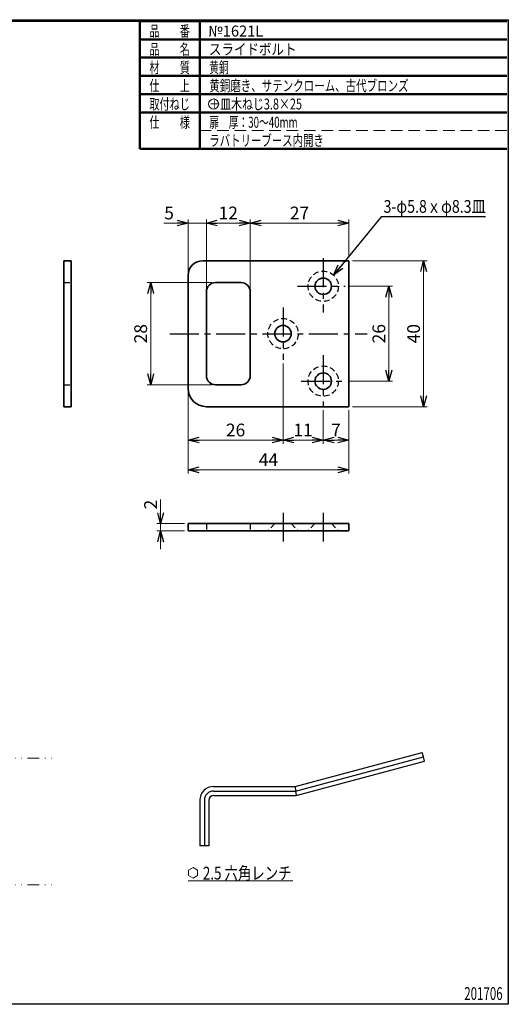
# Model space of a CAD drawing. Units: millimetres. Extents: x -188 to 188, y -138 to 138.
# Drawn here: x 55 to 188, y -138 to 131 of the extents above; entities that cross this region are included whole.
import ezdxf
from ezdxf.enums import TextEntityAlignment as Align

# ---------------------------------------------------------------- set-up
doc = ezdxf.new("R2010")
doc.units = ezdxf.units.MM
doc.header["$LTSCALE"] = 0.25
for name, pattern in [('CENTER', [50.8, 31.75, -6.35, 6.35, -6.35]), ('DASHED2', [9.525, 6.35, -3.175]), ('DIVIDE', [31.75, 12.7, -6.35, 0, -6.35, 0, -6.35]), ('HIDDENX2', [19.05, 12.7, -6.35])]:
    doc.linetypes.add(name, pattern=pattern)
doc.layers.add('Layer0336', color=7, linetype='Continuous')
doc.layers.add('ZUWAKU', color=7, linetype='Continuous')
doc.styles.add('dcStyle0', font='ＭＳ 明朝', dxfattribs={"width": 0.924})
doc.styles.add('dcStyle1', font='ＭＳ ゴシック', dxfattribs={"width": 0.77})
doc.dimstyles.new('dc_Rotated', dxfattribs={"dimtxt": 3.5, "dimasz": 3.000002, "dimexe": 1, "dimexo": 1, "dimgap": 1, "dimtad": 3, "dimdsep": 46, "dimtxsty": 'dcStyle1', "dimblk1": 'OPEN30', "dimblk2": 'OPEN30', "dimsah": 1, "dimcen": 0.09, "dimclrd": 7, "dimclre": 7, "dimclrt": 7, "dimadec": 0, "dimazin": 2, "dimtfac": 1, "dimtdec": 4, "dimtmove": 0, "dimatfit": 3, "dimfxl": 1, "dimarcsym": 0})

# ---------------------------------------------------------------- blocks, each defined once
blk = doc.blocks.new('DC_GROUP_1621L スライドボルト_1')
at = {"color": 7, "linetype": 'Continuous', "lineweight": 13}
for p, q in [((100.8, -101.56), (102.03, -100.85)), ((100.8, -102.99), (100.8, -101.56)), ((102.03, -100.85), (103.27, -101.56)), ((103.27, -101.56), (103.27, -102.99)), ((102.03, -103.7), (100.8, -102.99)), ((103.27, -102.99), (102.03, -103.7))]:
    blk.add_line(p, q, dxfattribs=at)
blk = doc.blocks.new('DC_FILL_GROUP_12')
at = {"layer": 'ZUWAKU', "color": 6, "linetype": 'Continuous', "lineweight": 25}
for p, q in [((-188.4, -138.3), (-188.4, 131.5)), ((5.81, 131.5), (188.4, 131.5)), ((188.4, 131.5), (188.4, -138.3)), ((188.4, -138.3), (-188.4, -138.3))]:
    blk.add_line(p, q, dxfattribs=at)
blk = doc.blocks.new('DC_GROUP_1621L スライドボルト_11')
at = {"layer": 'ZUWAKU'}
blk.add_hatch(color=6, dxfattribs=at).paths.add_polyline_path([(5.81, 131.5), (188.4, 131.5), (188.4, -138.3), (-188.4, -138.3), (-188.4, 131.5), (-14.19, 131.5), (-14.3, 131.1), (-188, 131.1), (-188, -137.9), (188, -137.9), (188, 131.1), (5.7, 131.1)], flags=0)
at = {"layer": 'ZUWAKU', "color": 6, "linetype": 'Continuous', "lineweight": 25}
blk.add_line((-188, 131.1), (-14.3, 131.1), dxfattribs=at)
at = {"layer": 'ZUWAKU', "linetype": 'Continuous'}
blk.add_blockref('DC_FILL_GROUP_12', (0, 0), dxfattribs=at)
blk = doc.blocks.new('DC_GROUP_1621L スライドボルト_10')
at = {"linetype": 'Continuous'}
blk.add_blockref('DC_GROUP_1621L スライドボルト_11', (0, 0), dxfattribs=at)
blk = doc.blocks.new('DC_GROUP_1621L スライドボルト_3')
at = {"layer": 'ZUWAKU', "color": 6, "linetype": 'Continuous', "lineweight": 25}
blk.add_line((5.7, 131.1), (188, 131.1), dxfattribs=at)
at = {"linetype": 'Continuous'}
blk.add_blockref('DC_GROUP_1621L スライドボルト_10', (0, 0), dxfattribs=at)
blk = doc.blocks.new('DC_GROUP_1621L スライドボルト_13')
at = {"color": 5, "linetype": 'Continuous', "lineweight": 13}
blk.add_line((100.7, -104.47), (129.4, -104.47), dxfattribs=at)
at = {"color": 7, "style": 'dcStyle1', "width": 0.769231}
blk.add_text('\u30002.5 六角レンチ', height=3.5, dxfattribs=at).set_placement((101.05, -104.12), (129.05, -104.12), align=Align.FIT)
blk = doc.blocks.new('_OPEN30')
at = {"color": 0, "linetype": 'ByBlock', "lineweight": -2}
for p, q in [((-1, 0.267949), (0, 0)), ((0, 0), (-1, -0.267949)), ((0, 0), (-1, 0))]:
    blk.add_line(p, q, dxfattribs=at)
blk = doc.blocks.new('*D21')
at = {"layer": 'Layer0336', "color": 7, "linetype": 'Continuous', "lineweight": 13}
for p, q in [((93.16, 0.06), (93.16, -6.59)), ((99.69, -6.59), (92.16, -6.59)), ((93.16, -8.59), (93.16, -6.59)), ((99.69, -8.59), (92.16, -8.59)), ((93.16, -13.59), (93.16, -8.59))]:
    blk.add_line(p, q, dxfattribs=at)
at = {"layer": 'Layer0336', "color": 7, "xscale": 3.000002807615286, "yscale": 2.999989368223643}
for p, rotation in [((93.16, -6.59), 270), ((93.16, -8.59), 90)]:
    blk.add_blockref('_OPEN30', p, dxfattribs=dict(at, rotation=rotation))
at = {"layer": 'Layer0336', "color": 7, "insert": (92.16, -2.69), "char_height": 3.5, "width": 6.5625, "attachment_point": 7, "rotation": 90, "style": 'dcStyle1'}
blk.add_mtext('\\T1.00;2', dxfattribs=at)
blk = doc.blocks.new('*D22')
at = {"layer": 'Layer0336', "color": 7, "linetype": 'Continuous', "lineweight": 13}
for p, q in [((107.19, 59.46), (89.44, 59.46)), ((90.44, 31.46), (90.44, 59.46)), ((107.19, 31.46), (89.44, 31.46))]:
    blk.add_line(p, q, dxfattribs=at)
at = {"layer": 'Layer0336', "color": 7, "xscale": 3.000002807615286, "yscale": 2.999989368223643}
for p, rotation in [((90.44, 59.46), 90), ((90.44, 31.46), 270)]:
    blk.add_blockref('_OPEN30', p, dxfattribs=dict(at, rotation=rotation))
at = {"layer": 'Layer0336', "color": 7, "insert": (89.44, 45.46), "char_height": 3.5, "width": 8.75, "attachment_point": 8, "rotation": 90, "style": 'dcStyle1'}
blk.add_mtext('\\T1.00;28', dxfattribs=at)
blk = doc.blocks.new('*D23')
at = {"layer": 'Layer0336', "color": 7, "linetype": 'Continuous', "lineweight": 13}
for p, q in [((94.05, 75.78), (100.69, 75.78)), ((100.69, 62.46), (100.69, 76.78)), ((100.69, 75.78), (105.69, 75.78)), ((105.69, 57.96), (105.69, 76.78))]:
    blk.add_line(p, q, dxfattribs=at)
at = {"layer": 'Layer0336', "color": 7, "xscale": 3.000002807615286, "yscale": 2.999989368223643, "rotation": 360}
blk.add_blockref('_OPEN30', (100.69, 75.78), dxfattribs=at)
at = {"layer": 'Layer0336', "color": 7, "insert": (96.8, 76.78), "char_height": 3.5, "width": 6.5625, "attachment_point": 9, "style": 'dcStyle1'}
blk.add_mtext('\\T1.00;5', dxfattribs=at)
blk = doc.blocks.new('*D24')
at = {"layer": 'Layer0336', "color": 7, "linetype": 'Continuous', "lineweight": 13}
for p, q in [((105.69, 57.96), (105.69, 76.78)), ((105.69, 75.78), (117.69, 75.78)), ((117.69, 57.96), (117.69, 76.78))]:
    blk.add_line(p, q, dxfattribs=at)
at = {"layer": 'Layer0336', "color": 7, "xscale": 3.000002807615286, "yscale": 2.999989368223643}
for p, rotation in [((105.69, 75.78), 180), ((117.69, 75.78), 360)]:
    blk.add_blockref('_OPEN30', p, dxfattribs=dict(at, rotation=rotation))
at = {"layer": 'Layer0336', "color": 7, "insert": (111.69, 76.78), "char_height": 3.5, "width": 8.75, "attachment_point": 8, "style": 'dcStyle1'}
blk.add_mtext('\\T1.00;12', dxfattribs=at)
blk = doc.blocks.new('*D25')
at = {"layer": 'Layer0336', "color": 7, "linetype": 'Continuous', "lineweight": 13}
for p, q in [((117.69, 57.96), (117.69, 76.78)), ((117.69, 75.78), (144.69, 75.78)), ((144.69, 66.46), (144.69, 76.78))]:
    blk.add_line(p, q, dxfattribs=at)
at = {"layer": 'Layer0336', "color": 7, "xscale": 3.000002807615286, "yscale": 2.999989368223643}
for p, rotation in [((117.69, 75.78), 180), ((144.69, 75.78), 360)]:
    blk.add_blockref('_OPEN30', p, dxfattribs=dict(at, rotation=rotation))
at = {"layer": 'Layer0336', "color": 7, "insert": (131.19, 76.78), "char_height": 3.5, "width": 8.75, "attachment_point": 8, "style": 'dcStyle1'}
blk.add_mtext('\\T1.00;27', dxfattribs=at)
blk = doc.blocks.new('*D26')
at = {"layer": 'Layer0336', "color": 7, "linetype": 'Continuous', "lineweight": 13}
for p, q in [((144.69, 58.46), (156.69, 58.46)), ((155.69, 32.46), (155.69, 58.46)), ((144.69, 32.46), (156.69, 32.46))]:
    blk.add_line(p, q, dxfattribs=at)
at = {"layer": 'Layer0336', "color": 7, "xscale": 3.000002807615286, "yscale": 2.999989368223643}
for p, rotation in [((155.69, 58.46), 90), ((155.69, 32.46), 270)]:
    blk.add_blockref('_OPEN30', p, dxfattribs=dict(at, rotation=rotation))
at = {"layer": 'Layer0336', "color": 7, "insert": (154.69, 45.46), "char_height": 3.5, "width": 8.75, "attachment_point": 8, "rotation": 90, "style": 'dcStyle1'}
blk.add_mtext('\\T1.00;26', dxfattribs=at)
blk = doc.blocks.new('*D27')
at = {"layer": 'Layer0336', "color": 7, "linetype": 'Continuous', "lineweight": 13}
for p, q in [((145.69, 65.46), (166.2, 65.46)), ((165.2, 25.46), (165.2, 65.46)), ((145.69, 25.46), (166.2, 25.46))]:
    blk.add_line(p, q, dxfattribs=at)
at = {"layer": 'Layer0336', "color": 7, "xscale": 3.000002807615286, "yscale": 2.999989368223643}
for p, rotation in [((165.2, 65.46), 90), ((165.2, 25.46), 270)]:
    blk.add_blockref('_OPEN30', p, dxfattribs=dict(at, rotation=rotation))
at = {"layer": 'Layer0336', "color": 7, "insert": (164.2, 45.46), "char_height": 3.5, "width": 8.75, "attachment_point": 8, "rotation": 90, "style": 'dcStyle1'}
blk.add_mtext('\\T1.00;40', dxfattribs=at)
blk = doc.blocks.new('*D28')
at = {"layer": 'Layer0336', "color": 7, "linetype": 'Continuous', "lineweight": 13}
for p, q in [((126.69, 37.31), (126.69, 15.31)), ((100.69, 29.46), (100.69, 15.31)), ((100.69, 16.31), (126.69, 16.31))]:
    blk.add_line(p, q, dxfattribs=at)
at = {"layer": 'Layer0336', "color": 7, "xscale": 3.000002807615286, "yscale": 2.999989368223643}
for p, rotation in [((100.69, 16.31), 180), ((126.69, 16.31), 360)]:
    blk.add_blockref('_OPEN30', p, dxfattribs=dict(at, rotation=rotation))
at = {"layer": 'Layer0336', "color": 7, "insert": (113.69, 17.31), "char_height": 3.5, "width": 8.75, "attachment_point": 8, "style": 'dcStyle1'}
blk.add_mtext('\\T1.00;26', dxfattribs=at)
blk = doc.blocks.new('*D29')
at = {"layer": 'Layer0336', "color": 7, "linetype": 'Continuous', "lineweight": 13}
for p, q in [((126.69, 37.31), (126.69, 15.31)), ((137.69, 24.46), (137.69, 15.31)), ((126.69, 16.31), (137.69, 16.31))]:
    blk.add_line(p, q, dxfattribs=at)
at = {"layer": 'Layer0336', "color": 7, "xscale": 3.000002807615286, "yscale": 2.999989368223643}
for p, rotation in [((126.69, 16.31), 180), ((137.69, 16.31), 360)]:
    blk.add_blockref('_OPEN30', p, dxfattribs=dict(at, rotation=rotation))
at = {"layer": 'Layer0336', "color": 7, "insert": (132.19, 17.31), "char_height": 3.5, "width": 8.75, "attachment_point": 8, "style": 'dcStyle1'}
blk.add_mtext('\\T1.00;11', dxfattribs=at)
blk = doc.blocks.new('*D30')
at = {"layer": 'Layer0336', "color": 7, "linetype": 'Continuous', "lineweight": 13}
for p, q in [((137.69, 24.46), (137.69, 15.31)), ((144.69, 24.46), (144.69, 15.31)), ((137.69, 16.31), (144.69, 16.31))]:
    blk.add_line(p, q, dxfattribs=at)
at = {"layer": 'Layer0336', "color": 7, "xscale": 3.000002807615286, "yscale": 2.999989368223643}
for p, rotation in [((137.69, 16.31), 180), ((144.69, 16.31), 360)]:
    blk.add_blockref('_OPEN30', p, dxfattribs=dict(at, rotation=rotation))
at = {"layer": 'Layer0336', "color": 7, "insert": (141.19, 17.31), "char_height": 3.5, "width": 6.5625, "attachment_point": 8, "style": 'dcStyle1'}
blk.add_mtext('\\T1.00;7', dxfattribs=at)
blk = doc.blocks.new('*D31')
at = {"layer": 'Layer0336', "color": 7, "linetype": 'Continuous', "lineweight": 13}
for p, q in [((100.69, 29.46), (100.69, 7.16)), ((144.69, 24.46), (144.69, 7.16)), ((100.69, 8.16), (144.69, 8.16))]:
    blk.add_line(p, q, dxfattribs=at)
at = {"layer": 'Layer0336', "color": 7, "xscale": 3.000002807615286, "yscale": 2.999989368223643}
for p, rotation in [((100.69, 8.16), 180), ((144.69, 8.16), 360)]:
    blk.add_blockref('_OPEN30', p, dxfattribs=dict(at, rotation=rotation))
at = {"layer": 'Layer0336', "color": 7, "insert": (122.69, 9.16), "char_height": 3.5, "width": 8.75, "attachment_point": 8, "style": 'dcStyle1'}
blk.add_mtext('\\T1.00;44', dxfattribs=at)

msp = doc.modelspace()

# ---------------------------------------------------------------- linework, layer by layer
at = {"color": 7, "linetype": 'Continuous', "lineweight": 25}
for p, q in [((153.602, 77.478), (140.53, 61.485)), ((182.195, 77.478), (153.602, 77.478))]:
    msp.add_line(p, q, dxfattribs=at)
at = {"color": 4, "linetype": 'Continuous', "lineweight": 35}
for p, q in [((68.678, 65.455), (66.678, 65.455)), ((66.678, 65.455), (66.678, 25.455)), ((68.678, 25.455), (68.678, 65.455)), ((104.694, 65.455), (144.694, 65.455)), ((144.694, 25.455), (144.694, 65.455)), ((100.694, 61.455), (100.694, 30.455)), ((115.194, 59.455), (108.194, 59.455)), ((105.694, 56.955), (105.694, 33.955)), ((117.694, 56.955), (117.694, 33.955)), ((108.194, 31.455), (115.194, 31.455)), ((66.678, 25.455), (68.678, 25.455)), ((105.694, 25.455), (144.694, 25.455)), ((144.694, -6.59), (100.694, -6.59)), ((100.694, -6.59), (100.694, -8.59)), ((144.694, -8.59), (144.694, -6.59)), ((100.694, -8.59), (144.694, -8.59))]:
    msp.add_line(p, q, dxfattribs=at)
at = {"color": 7, "linetype": 'CENTER', "lineweight": 25}
for p, q in [((137.694, 66.149), (137.694, 51.305)), ((130.621, 58.455), (143.694, 58.455)), ((126.694, 52.605), (126.694, 38.305)), ((95.694, 45.455), (149.694, 45.455)), ((137.694, 39.605), (137.694, 25.305)), ((131.694, 32.455), (143.694, 32.455)), ((126.694, -3.59), (126.694, -11.59)), ((137.694, -3.59), (137.694, -11.59))]:
    msp.add_line(p, q, dxfattribs=at)
at = {"color": 7, "linetype": 'DASHED2', "lineweight": 25}
for p, q in [((66.678, 59.455), (68.678, 59.455)), ((66.678, 31.455), (68.678, 31.455)), ((105.694, -6.59), (105.694, -8.59)), ((117.694, -6.59), (117.694, -8.59)), ((124.444, -6.59), (122.544, -8.59)), ((128.944, -6.59), (130.844, -8.59)), ((135.444, -6.59), (133.544, -8.59)), ((139.944, -6.59), (141.844, -8.59))]:
    msp.add_line(p, q, dxfattribs=at)
at = {"color": 2, "linetype": 'Continuous', "lineweight": 25}
for p, q in [((129.985, -78.607), (164.826, -69.271)), ((165.15, -70.479), (164.826, -69.271)), ((130.15, -79.857), (165.15, -70.479)), ((130.314, -81.107), (165.473, -71.686)), ((165.473, -71.686), (165.15, -70.479)), ((107.65, -78.607), (129.985, -78.607)), ((107.65, -79.857), (130.15, -79.857)), ((129.985, -78.607), (130.15, -79.857)), ((130.15, -79.857), (130.314, -81.107)), ((103.9, -82.357), (103.9, -94.857)), ((105.15, -82.357), (105.15, -94.857)), ((106.4, -82.357), (106.4, -94.857)), ((107.65, -81.107), (130.314, -81.107)), ((105.15, -94.857), (103.9, -94.857)), ((106.4, -94.857), (105.15, -94.857))]:
    msp.add_line(p, q, dxfattribs=at)
at = {"color": 5, "linetype": 'DIVIDE', "lineweight": 13}
for p, q in [((-81.619, -70.845), (64.406, -70.845)), ((-81.619, -105.545), (64.406, -105.545))]:
    msp.add_line(p, q, dxfattribs=at)
at = {"color": 7, "linetype": 'DASHED2', "lineweight": 25}
for centre in [(137.694, 58.455), (126.694, 45.455), (137.694, 32.455)]:
    msp.add_circle(centre, 4.15, dxfattribs=at)
at = {"color": 4, "linetype": 'Continuous', "lineweight": 35}
for centre in [(137.694, 58.455), (126.694, 45.455), (137.694, 32.455)]:
    msp.add_circle(centre, 2.25, dxfattribs=at)
for centre, radius, start, end in [((104.694, 61.455), 4, 90, 180), ((108.194, 56.955), 2.5, 90, 180), ((115.194, 56.955), 2.5, 0, 90), ((108.194, 33.955), 2.5, 180, 270), ((115.194, 33.955), 2.5, 270, 0), ((105.694, 30.455), 5, 180, 270)]:
    msp.add_arc(centre, radius, start, end, dxfattribs=at)
at = {"color": 2, "linetype": 'Continuous', "lineweight": 25}
for radius in [3.75, 2.5, 1.25]:
    msp.add_arc((107.65, -82.357), radius, 90, 180, dxfattribs=at)
at = {"layer": 'ZUWAKU', "color": 6, "linetype": 'Continuous', "lineweight": 50}
for p, q in [((87.464, 131.098), (87.464, 96.098)), ((87.464, 131.098), (188, 131.098)), ((103.868, 96.098), (103.868, 131.098)), ((87.464, 126.098), (188, 126.098)), ((87.464, 121.098), (188, 121.098)), ((87.464, 116.098), (188, 116.098)), ((87.464, 111.098), (188, 111.098)), ((87.464, 106.098), (188, 106.098)), ((87.464, 96.098), (188, 96.098))]:
    msp.add_line(p, q, dxfattribs=at)
at = {"layer": 'ZUWAKU', "color": 6, "linetype": 'HIDDENX2', "lineweight": 13}
msp.add_line((103.868, 101.098), (188, 101.098), dxfattribs=at)
at = {"layer": 'ZUWAKU', "color": 7, "linetype": 'Continuous', "lineweight": 13}
msp.add_circle((107.685, 108.392), 1.384, dxfattribs=at)

# ---------------------------------------------------------------- block references
at = {"linetype": 'Continuous'}
for name in ['DC_GROUP_1621L スライドボルト_3', 'DC_GROUP_1621L スライドボルト_13', 'DC_GROUP_1621L スライドボルト_1']:
    msp.add_blockref(name, (0, 0), dxfattribs=at)
at = {"color": 7, "xscale": 3.000002807615286, "yscale": 2.999989368223643, "rotation": 230.7387417651194}
msp.add_blockref('_OPEN30', (140.53, 61.485), dxfattribs=at)

# ---------------------------------------------------------------- texts
at = {"color": 7, "style": 'dcStyle1', "width": 0.769231}
msp.add_text('3-φ5.8ｘφ8.3皿', height=3.5, dxfattribs=at).set_placement((154.229, 78.574), (182.229, 78.574), align=Align.FIT)
at = {"layer": 'ZUWAKU', "color": 7}
for s, height, style, width, p, p2 in [('品\u3000\u3000番', 3, 'dcStyle0', 0.632062, (90.081, 126.892), (101.181, 126.892)), ('品\u3000\u3000名', 3, 'dcStyle0', 0.632062, (90.081, 121.892), (101.181, 121.892)), ('材\u3000\u3000質', 3, 'dcStyle0', 0.632062, (90.081, 116.892), (101.181, 116.892)), ('黄銅', 3, 'dcStyle0', 0.603591, (106.485, 116.892), (111.785, 116.892)), ('仕\u3000\u3000上', 3, 'dcStyle0', 0.632062, (90.081, 111.892), (101.181, 111.892)), ('黄銅磨き、サテンクローム、古代ブロンズ', 3, 'dcStyle0', 0.65454, (106.485, 111.892), (161.085, 111.892)), ('取付ねじ', 3, 'dcStyle0', 0.632062, (90.081, 106.892), (101.181, 106.892)), ('＋皿木ねじ3.8×25', 3, 'dcStyle0', 0.680631, (106.485, 106.892), (131.885, 106.892)), ('仕\u3000\u3000様', 3, 'dcStyle0', 0.632062, (90.081, 101.892), (101.181, 101.892)), ('扉\u3000厚：30～40mm', 3, 'dcStyle0', 0.689005, (106.485, 101.892), (130.685, 101.892)), ('ラバトリーブース内開き', 3, 'dcStyle0', 0.65018, (106.485, 96.892), (137.885, 96.892)), ('201706', 3.5, 'dcStyle1', 0.769231, (176.342, -137.108), (186.842, -137.108))]:
    msp.add_text(s, height=height, dxfattribs=dict(at, style=style, width=width)).set_placement(p, p2, align=Align.FIT)
at = {"layer": 'ZUWAKU', "color": 2, "style": 'dcStyle0'}
for s, width, p, p2 in [('№1621L', 0.982666, (106.183, 126.892), (121.283, 126.892)), ('スライドボルト', 0.780926, (106.383, 121.892), (130.383, 121.892))]:
    msp.add_text(s, height=3, dxfattribs=dict(at, width=width)).set_placement(p, p2, align=Align.FIT)

# ---------------------------------------------------------------- dimensions: what is measured, and where the dimension line sits
at = {"layer": 'Layer0336', "linetype": 'Continuous', "lineweight": 13}
for base, p1, p2, picture, middle in [((105.694, 75.779), (100.694, 61.455), (105.694, 56.955), '*D23', (95.921, 75.779)), ((117.694, 75.779), (105.694, 56.955), (117.694, 56.955), '*D24', (111.694, 75.779)), ((144.694, 75.779), (117.694, 56.955), (144.694, 65.455), '*D25', (131.194, 75.779)), ((126.694, 16.311), (100.694, 30.455), (126.694, 38.305), '*D28', (113.694, 16.311)), ((137.694, 16.311), (126.694, 38.305), (137.694, 25.455), '*D29', (132.194, 16.311)), ((144.694, 8.156), (100.694, 30.455), (144.694, 25.455), '*D31', (122.694, 8.156)), ((144.694, 16.311), (137.694, 25.455), (144.694, 25.455), '*D30', (141.194, 16.311))]:
    dim = msp.add_linear_dim(base=base, p1=p1, p2=p2, dimstyle='dc_Rotated', override={"dimtxt": 3.5, "dimasz": 3.000002, "dimexe": 1, "dimexo": 1, "dimgap": 1, "dimtad": 3, "dimtih": 0, "dimtoh": 0, "dimdec": 2, "dimzin": 8, "dimtxsty": 'dcStyle1', "dimblk1": 'OPEN30', "dimblk2": 'OPEN30', "dimsah": 1, "dimclrd": 7, "dimclre": 7, "dimclrt": 7, "dimazin": 2, "dimtofl": 1, "dimtolj": 0, "dimtzin": 8, "dimarcsym": 1}, dxfattribs=at)
    dim.commit()
    dim.dimension.update_dxf_attribs({"geometry": picture, "text_midpoint": middle, "dimtype": 160})
for base, p1, p2, picture, middle in [((165.204, 65.455), (144.694, 25.455), (144.694, 65.455), '*D27', (165.204, 45.455)), ((90.444, 59.455), (108.194, 31.455), (108.194, 59.455), '*D22', (90.444, 45.455)), ((155.689, 58.455), (143.694, 32.455), (143.694, 58.455), '*D26', (155.689, 45.455)), ((93.163, -6.59), (100.694, -8.59), (100.694, -6.59), '*D21', (93.163, -1.817))]:
    dim = msp.add_linear_dim(base=base, p1=p1, p2=p2, angle=90, dimstyle='dc_Rotated', override={"dimtxt": 3.5, "dimasz": 3.000002, "dimexe": 1, "dimexo": 1, "dimgap": 1, "dimtad": 3, "dimtih": 0, "dimtoh": 0, "dimdec": 2, "dimzin": 8, "dimtxsty": 'dcStyle1', "dimblk1": 'OPEN30', "dimblk2": 'OPEN30', "dimsah": 1, "dimclrd": 7, "dimclre": 7, "dimclrt": 7, "dimazin": 2, "dimtofl": 1, "dimtolj": 0, "dimtzin": 8, "dimarcsym": 1}, dxfattribs=at)
    dim.commit()
    dim.dimension.update_dxf_attribs({"geometry": picture, "text_midpoint": middle, "dimtype": 160})

doc.saveas('drawing.dxf')
